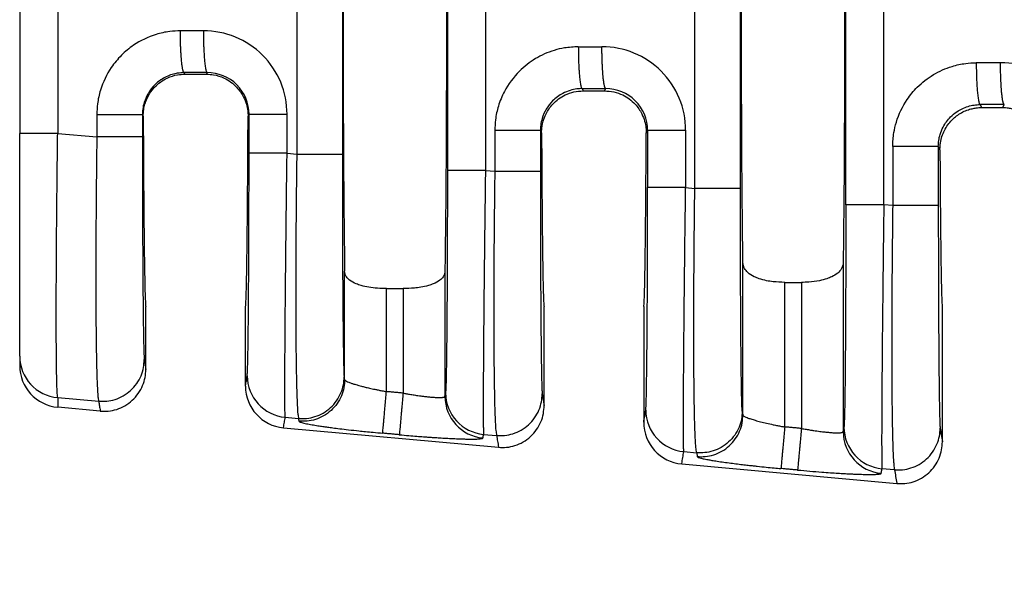
# Model space of a CAD drawing. Units: millimetres. Extents: x 364 to 643, y 89 to 304.
# Drawn here: x 547 to 562, y 159 to 167 of the extents above; entities that cross this region are included whole.
import ezdxf

# ---------------------------------------------------------------- set-up
doc = ezdxf.new("R2010")
doc.units = ezdxf.units.MM
doc.layers.add('DIM', color=1, linetype='Continuous')
doc.dimstyles.new('ME10_DIM_3', dxfattribs={"dimtxt": 3.5, "dimasz": 3.5, "dimexe": 2, "dimexo": 0, "dimtad": 0, "dimtih": 1, "dimtoh": 1, "dimdsep": 46, "dimtxsty": 'Standard', "dimsah": 1, "dimcen": 0.09, "dimclrd": 7, "dimclre": 7, "dimclrt": 7, "dimadec": 0, "dimazin": 0, "dimtfac": 1, "dimtdec": 4, "dimtofl": 0, "dimtmove": 0, "dimatfit": 0, "dimfxl": 1, "dimtolj": 1, "dimtzin": 0, "dimarcsym": 0})

# ---------------------------------------------------------------- blocks, each defined once
blk = doc.blocks.new('*D32')
at = {"layer": 'Defpoints', "color": 0, "transparency": 16777216}
for p in [(547.3793917283053, 162.2773445497127), (620.0792298146758, 156.7454892093785), (620.0792298146758, 148.7210451031519)]:
    blk.add_point(p, dxfattribs=at)
at = {"layer": 'DIM', "lineweight": -2, "transparency": 16777216}
for p, q in [((547.3793917283053, 158.7773445497127), (547.3793917283053, 145.2210451031519)), ((620.0792298146758, 153.2454892093785), (620.0792298146758, 145.2210451031519)), ((550.8793917283053, 148.7210451031519), (575.4793107714664, 148.7210451031519)), ((616.5792298146758, 148.7210451031519), (591.9793107715149, 148.7210451031519))]:
    blk.add_line(p, q, dxfattribs=at)
at = {"layer": 'DIM', "transparency": 16777216}
for points in [[(550.8793917283053, 149.3043784364853), (550.8793917283053, 148.1377117698186), (547.3793917283053, 148.7210451031519)], [(616.5792298146758, 149.3043784364853), (616.5792298146758, 148.1377117698186), (620.0792298146758, 148.7210451031519)]]:
    blk.add_solid(points, dxfattribs=at)
at = {"layer": 'DIM', "transparency": 16777216, "insert": (583.7293107714906, 148.7210451031519), "char_height": 3.5, "attachment_point": 5, "rotation": 0.00013888888888888892}
blk.add_mtext('\\A1;72.7', dxfattribs=at)

msp = doc.modelspace()

# ---------------------------------------------------------------- linework, layer by layer
at = {"color": 7, "linetype": 'Continuous'}
for p, q in [((557.7235257220167, 164.8457908126115), (557.7235257220284, 171.3951876061467)), ((558.4222184806906, 164.8457909599009), (558.4222184806906, 171.395187458857)), ((551.6241458687529, 170.8698779034363), (551.6241458687648, 165.3711005153199)), ((552.3228386274261, 170.8698777561457), (552.3228386274261, 165.3711006626108)), ((547.3793917283053, 170.5544219826429), (547.3793917283053, 165.6865684765615)), ((549.9109302974973, 166.5965233492441), (549.8994187468788, 166.6195482040128)), ((549.9109302974973, 166.5965233492441), (550.2398293318545, 166.5965233492441)), ((550.2516203021444, 166.6201070859195), (550.2398293318545, 166.5965233492441)), ((555.9965815529055, 166.3749733287998), (556.0136973090113, 166.3407392093786)), ((556.0136973090113, 166.3407392093786), (556.3410623203404, 166.3407392093786)), ((556.3410623203404, 166.3407392093786), (556.3584651774031, 166.3755475744471)), ((562.093744358956, 166.1303984535391), (562.1166021370075, 166.0846794155554)), ((562.4421574923442, 166.0846794155554), (562.4653100526334, 166.130988062979)), ((549.2724932178087, 165.95139795771), (549.2598464173806, 165.9767090692099)), ((550.8932256339443, 165.9813342654032), (550.8782661334714, 165.9514129867505)), ((562.1166021370075, 166.0846794155554), (562.4421574923442, 166.0846794155554)), ((547.3793917283053, 162.2773445497127), (547.3793917283053, 165.6865684765615)), ((547.9614486994853, 165.6865506770407), (548.5611536587057, 165.6349010271713)), ((555.3570092234072, 165.7321341939969), (555.3756273925197, 165.6948733286918)), ((556.9791318989212, 165.6948943438265), (557.0000705092029, 165.7367747539308)), ((551.4759040810674, 165.3838678541802), (551.6241458687648, 165.3711005153199)), ((561.4541720295042, 165.4875593186431), (561.4789300694669, 165.4380102451269)), ((554.5148928278429, 165.1221346430158), (554.6583164647324, 165.109782267878)), ((557.582748956326, 164.8579152257014), (557.7235257220167, 164.8457908126115)), ((560.755479270759, 164.5846635085847), (560.6195171352747, 164.5963732611643)), ((558.4600872166897, 161.3756749021848), (558.4600865830766, 163.7163320388924)), ((559.996673046275, 163.7163320388928), (559.996672412662, 161.1194970379344)), ((552.3580872166897, 161.917022549671), (552.3580866103462, 163.5790460556396)), ((553.8946730190055, 163.5790460556399), (553.894672412662, 161.6608446854206)), ((559.1007728204162, 163.4065680460184), (559.3559868089354, 163.4065680460184)), ((559.1007728204162, 161.19234176049), (559.1007728204162, 163.4065680460184)), ((559.3559868089354, 163.4065680460184), (559.3559868089354, 161.1691404984493)), ((552.9987728204162, 163.3115334381768), (553.2539868089355, 163.3115334381768)), ((552.9987728204162, 161.7336894079761), (552.9987728204162, 163.3115334381768)), ((553.2539868089355, 163.3115334381768), (553.2539868089355, 161.7104881459354)), ((549.3126298146758, 162.0734923233993), (549.3126298146758, 163.0354892093786)), ((550.8381298146758, 161.8183222136309), (550.8381298146759, 163.0354892093786)), ((555.4146298146758, 161.5187650506721), (555.4146298146759, 163.0354892093786)), ((556.9401298146757, 163.0354892093786), (556.9401298146757, 161.2635949409036)), ((561.5166298146758, 160.9640377779448), (561.5166298146759, 163.0354892093786)), ((547.3793917283053, 162.2773445497127), (547.3793917283053, 162.1306329617419)), ((552.3580872166897, 161.917022549671), (552.3510379276429, 161.9601713241457)), ((547.9615280704433, 161.6408459052432), (548.5894324499118, 161.5867675774788)), ((548.614260387239, 161.4347955209637), (547.961528259538, 161.4941348053002)), ((558.4504177809073, 161.4348616214307), (558.4600872166897, 161.3756749021848)), ((551.4477395034085, 161.3405955952952), (551.6524246617672, 161.3229670654654)), ((551.6594739541399, 161.2798182650865), (551.6524246617672, 161.3229670654654)), ((551.4206439200063, 161.1796697452576), (554.7162603872391, 160.8800682482365)), ((554.48672825015, 161.0788623841338), (554.6865952559383, 161.0616488181856)), ((557.5545843786671, 160.8146429668165), (557.7518045150623, 160.7976573627533)), ((557.7518045150623, 160.7976573627533), (557.7614739541399, 160.7384706176003)), ((557.5226439200063, 160.6249424725304), (560.8182603872391, 160.3253409755092)), ((560.783758061965, 160.5365300588923), (560.5913525575818, 160.5531010022823))]:
    msp.add_line(p, q, dxfattribs=at)
for centre, radius, start, end in [((550.1960831226314, 165.9809009190083), 1.279821013574691, 0.0194263601791611, 90.11054954795958), ((556.3029279978895, 165.7363414075354), 1.279821013575288, 0.01942636020521621, 90.11054954792702), ((562.4097715139586, 165.4917806103101), 1.279822320612727, 0.01947611646598922, 90.11050276848681), ((550.2541446647432, 165.9810310303987), 0.6390810411415351, 0.0271860460432827, 90.22631824397067), ((556.3609895400022, 165.7364715189267), 0.6390810411412046, 0.02718604601559916, 90.2263182439902), ((548.0188659373727, 162.2777444788179), 0.639474334125735, 180.0358329491965, 264.8557188222554), ((548.0189529992579, 162.1311130223757), 0.639561451121472, 180.0430067365137, 264.8486073287277), ((551.5054719340706, 161.9784790897863), 0.6404907384922716, 180.060761399742, 264.8284649185326), ((551.4790594551357, 161.8179319026964), 0.6409297593050348, 179.965108234865, 264.7706987205683), ((554.5351630800703, 161.6615237792897), 0.6404910274200818, 180.0607490475591, 264.8284219686662), ((554.5444606808112, 161.7167458786111), 0.6404907384784154, 180.060761399698, 264.8284649184868), ((557.6123168093295, 161.4525264613077), 0.6404907384923318, 180.0607613580001, 264.8284649184998), ((557.5810594551357, 161.263204629969), 0.6409297593049798, 179.9651082348617, 264.7706987205748), ((560.6371630800702, 161.1201761318036), 0.6404910274200676, 180.0607490475591, 264.8284219686664), ((560.649084988243, 161.1909844967596), 0.640490738478415, 180.060761399698, 264.8284649184934)]:
    msp.add_arc(centre, radius, start, end, dxfattribs=at)
for points in [[(552.3580866103462, 172.6619323631176), (552.3451648497132, 171.5346378290435), (552.3366476471143, 169.9500889979562), (552.3336760232546, 168.1204892093787), (552.3366476471143, 166.2908894208011), (552.3451648497132, 164.7063405897137), (552.3580866103462, 163.5790460556396)], [(553.8946730190055, 172.6619323631172), (553.9075947796384, 171.534637829043), (553.9161119822372, 169.9500889979558), (553.919083606097, 168.1204892093785), (553.9161119822372, 166.2908894208012), (553.9075947796384, 164.706340589714), (553.8946730190055, 163.5790460556399)], [(558.4600865830766, 163.7163320388924), (558.4482787017499, 164.8515389808825), (558.4405714437526, 166.3810937367699), (558.4378948045395, 168.1204892093787), (558.4405714437526, 169.8598846819874), (558.4482787017499, 171.3894394378748), (558.4600865830766, 172.5246463798647)], [(559.996672412662, 172.5245205911632), (560.0084808484, 171.3894237142862), (560.016188185599, 169.8598846819866), (560.018864824812, 168.1204892093782), (560.016188185599, 166.3810937367698), (560.0084809276017, 164.8515389808827), (559.996673046275, 163.7163320388928)], [(560.0368386882345, 164.596375804194), (560.0368386881805, 166.3584325067859), (560.0368386881264, 168.1204892093778), (560.0368386881805, 169.8825459119698), (560.0368386882345, 171.6446026145618)], [(560.6195171352747, 164.5963732611643), (560.6195171346403, 166.3584312352711), (560.619517134006, 168.1204892093778), (560.6195171346299, 169.8825471834844), (560.6195171352537, 171.6446051575911)], [(553.9322143808027, 171.1188412327103), (553.9322143807487, 169.6196652210441), (553.9322143806946, 168.1204892093778), (553.9322143807487, 166.6213131977117), (553.9322143808027, 165.1221371860456)], [(554.5148928278219, 171.1188437757395), (554.514892827198, 169.6196664925587), (554.5148928265742, 168.1204892093778), (554.5148928272085, 166.6213119261968), (554.5148928278429, 165.1221346430158)], [(547.9614486604271, 170.5544277383526), (547.9614487556327, 169.3374599789119), (547.9614488508381, 168.1204922194711), (547.9614487751618, 166.9035214482559), (547.9614486994853, 165.6865506770407)], [(549.8414123665757, 167.2601606267461), (549.6778466998953, 167.2494015549079), (549.470660048956, 167.204670648105), (549.1234116412151, 167.0385631387511), (548.9375692617625, 166.8848666835422), (548.7829476657297, 166.697974071633), (548.6167085289867, 166.3501993585629), (548.5717649553116, 166.1413680931323), (548.5611536786618, 165.9767073919833)], [(550.1936137689036, 167.2607195503306), (550.0622377842636, 167.2605110389335), (549.9308617995687, 167.2603025625254), (549.8861370344755, 167.2602315945586), (549.8414123665757, 167.2601606267461)], [(549.8994187468788, 166.6195482040128), (549.8986594396479, 166.6197756145048), (549.8979001324169, 166.6200030249968), (549.8939308970797, 166.6235340938138), (549.8904882494904, 166.6288977541174), (549.8864202342507, 166.6383358007637), (549.8823364415729, 166.6512325713333), (549.8782695942674, 166.6676908700086), (549.8740771719777, 166.6888192417106), (549.8699855128618, 166.7139038986954), (549.8660384810258, 166.7427618058509), (549.862279940576, 166.7752099280649), (549.8587537556183, 166.8110652302253), (549.8547530358479, 166.8600266361197), (549.8512325528812, 166.9128828667451), (549.8482270912226, 166.9687123887724), (549.8457714353764, 167.0265936688727), (549.8433812981474, 167.1052789413071), (549.8419516826776, 167.1837503880294), (549.8414123665757, 167.2601606267461)], [(550.1936137689036, 167.2607195503306), (550.1947522408353, 167.1452157732865), (550.1979728822504, 167.0271525817441), (550.2013709982791, 166.9503879753727), (550.205725932749, 166.8778170324828), (550.2109552340249, 166.8116241286622), (550.215400991551, 166.7673302195375), (550.2201926703664, 166.7284315274524), (550.2252445986111, 166.6952855429128), (550.2304711044253, 166.668249756425), (550.2365797854383, 166.64490430695), (550.2426897817388, 166.6294566397705), (550.2460364810493, 166.6241531833907), (550.2493340235469, 166.6210435660397), (550.2504771628456, 166.6205753259796), (550.2516203021444, 166.6201070859195)], [(555.9385751726022, 167.0155857515331), (555.7266741750663, 166.997578021081), (555.5678228549823, 166.9600957728919), (555.2826770788414, 166.8336203891967), (555.0347320677892, 166.6402918083292), (554.8060278663075, 166.3299440019665), (554.7138713350136, 166.1056244833505), (554.6689277613382, 165.8967932179194), (554.6583164846884, 165.7321325167703)], [(555.9385751726022, 167.0155857515331), (555.9832998405021, 167.0156567193457), (556.0280246055954, 167.0157276873124), (556.1642416249064, 167.0159438455908), (556.3004586441623, 167.0161600388582)], [(555.9385751726022, 167.0155857515331), (555.9397136201185, 166.9000819790746), (555.942934241403, 166.7820187936597), (555.94633234602, 166.7052541919594), (555.9506872701531, 166.6326832539774), (555.9559165616449, 166.5664903550123), (555.9603623118297, 166.5221964494213), (555.9651539830694, 166.4832977604611), (555.9702059032591, 166.4501517787223), (555.9754324002942, 166.4231159947957), (555.9815410709356, 166.399770545095), (555.9876510555171, 166.3843228789044), (555.9909977456088, 166.3790194261255), (555.9942952784695, 166.3759098099725), (555.9954384156875, 166.3754415693862), (555.9965815529055, 166.3749733287998)], [(556.3584651774031, 166.3755475744471), (556.3577058687611, 166.3757749847115), (556.356946560119, 166.3760023949759), (556.3529773139717, 166.3795334644696), (556.3495346569973, 166.3848971282981), (556.3454666337757, 166.3943351757322), (556.3413828337661, 166.407231946544), (556.3373159796839, 166.4236902449526), (556.3331235503234, 166.4448186186123), (556.3290318846133, 166.4699032777867), (556.3250848465434, 166.498761187355), (556.3213263001036, 166.5312093121963), (556.3178001092836, 166.5670646171899), (556.3137993822057, 166.61602602672), (556.3102788916949, 166.6688822610454), (556.3072734220348, 166.7247117867136), (556.304817757509, 166.7825930702718), (556.3024276073049, 166.861278346938), (556.3009979770477, 166.9397497973016), (556.3004586441623, 167.0161600388582)], [(560.7554798441547, 165.4875621416676), (560.7732471069968, 165.7003423060394), (560.8110219477531, 165.8610111123826), (560.9775916541703, 166.2092927561161), (561.1321202440448, 166.3959422090689), (561.3790957701445, 166.5885993642936), (561.6654212667042, 166.7156543813422), (561.8736371632747, 166.7604424004707), (562.0357359499891, 166.771011586055)], [(562.4073032026253, 166.7716005506836), (562.2662453325823, 166.7713766550122), (562.1251874624563, 166.77115281218), (562.0804617843328, 166.7710821992415), (562.0357359499891, 166.771011586055)], [(562.0357359499891, 166.771011586055), (562.0368747212021, 166.6555077353879), (562.0400956091383, 166.5374444458064), (562.0434938648, 166.4606797646591), (562.0478489257146, 166.3881087433296), (562.0530783467359, 166.3219157614527), (562.0575241941831, 166.2776217961778), (562.062315966001, 166.2387230528632), (562.067367993116, 166.2055770226138), (562.072594606454, 166.1785411965345), (562.0787034144855, 166.1551957427633), (562.0848135546767, 166.139748057948), (562.0881603670448, 166.1344445553873), (562.0914580278186, 166.1313349217901), (562.0926011933873, 166.1308666876646), (562.093744358956, 166.1303984535391)], [(562.4653100526334, 166.130988062979), (562.4645507412821, 166.1312154726814), (562.4637914299307, 166.1314428823838), (562.4598221615922, 166.134973952455), (562.4563794852069, 166.1403376227394), (562.452311445467, 166.1497756704881), (562.448227630256, 166.1626724401615), (562.4441607621276, 166.179130735935), (562.4399683181807, 166.2002591106716), (562.4358766388241, 166.2253437710816), (562.4319295878204, 166.2542016820225), (562.4281710289325, 166.2866498083513), (562.4246448259232, 166.3225051149253), (562.4206440836275, 166.3714665265246), (562.4171235773986, 166.4243227629304), (562.4141180910682, 166.4801522906343), (562.4116624084683, 166.5380335761276), (562.4092722312769, 166.6167188551537), (562.4078425703109, 166.6951903075338), (562.4073032026253, 166.7716005506836)], [(549.8994187468788, 166.6195482040128), (549.7946469225295, 166.6105770212852), (549.7155429576653, 166.5919442488568), (549.5414777998411, 166.5087332332591), (549.447855061416, 166.4312009042137), (549.3508237483346, 166.3065233284969), (549.2871604959771, 166.1621802331933), (549.2650239420796, 166.0582082289026), (549.2598464173806, 165.9767090692099)], [(549.2724932178087, 165.95139795771), (549.2805505345696, 166.0561301636949), (549.2982970808905, 166.1353045796573), (549.3744786990367, 166.3029107211714), (549.4472164841242, 166.3961007787528), (549.537107847747, 166.47519965411), (549.6400956796082, 166.5360397635278), (549.7996794983749, 166.5867326783208), (549.9109302974973, 166.5965233492441)], [(550.2516203021444, 166.6201070859195), (550.1202446297717, 166.6198986158422), (549.9888689574157, 166.6196901457617), (549.9441439007447, 166.6196191749644), (549.8994187468788, 166.6195482040128)], [(550.2398293318545, 166.5965233492441), (550.3510883409035, 166.586731222001), (550.5106889395024, 166.5360280129299), (550.6136631303732, 166.4751914206501), (550.7035434352958, 166.3961004706501), (550.8090247006678, 166.2455710501289), (550.8524708034313, 166.1352762201678), (550.8735219626493, 166.0325224283168), (550.8782661334714, 165.9514129867505)], [(555.9965815529055, 166.3749733287998), (555.9157144581584, 166.3695873778753), (555.8127057636916, 166.3473693736437), (555.7006725983194, 166.3013858882445), (555.5450178674428, 166.1866260290008), (555.4479865543585, 166.0619484532794), (555.3843233020037, 165.9176053579808), (555.3621867481063, 165.8136333536909), (555.3570092234072, 165.7321341939969)], [(555.3756273925197, 165.6948733286918), (555.383382580337, 165.7982266504899), (555.4006486750856, 165.8766812166569), (555.4433682271335, 165.9867571209713), (555.5469968580195, 166.1367868932005), (555.6353257462899, 166.2159033192511), (555.7366604833835, 166.2772154631182), (555.8715748353279, 166.324658400935), (556.0136973090113, 166.3407392093786)], [(555.9965815529055, 166.3749733287998), (556.0413067067714, 166.3750442997514), (556.0860317634423, 166.3751152705487), (556.2222484704145, 166.3753314224995), (556.3584651774031, 166.3755475744471)], [(556.3410623203404, 166.3407392093786), (556.4831966651016, 166.3246556789213), (556.6181210945849, 166.2772048361978), (556.7194436629461, 166.2158960785119), (556.8077627326048, 166.1367869349952), (556.9114001313858, 165.9867395927717), (556.9541181974741, 165.8766558993516), (556.9745445372768, 165.7752161808752), (556.9791318989212, 165.6948943438265)], [(561.4541720295042, 165.4875593186431), (561.4610113689865, 165.581154038234), (561.4814984956972, 165.6730710067324), (561.5274647589985, 165.7857753835012), (561.6422913101087, 165.9421619010571), (561.7357847688967, 166.0195714935193), (561.9100223667394, 166.1028411514619), (562.0010673284966, 166.1233566989636), (562.093744358956, 166.1303984535391)], [(562.4653100526334, 166.130988062979), (562.3242523364682, 166.1307642291977), (562.1831946203032, 166.1305403954164), (562.1384694115217, 166.1304694243538), (562.093744358956, 166.1303984535391)], [(548.5611536786618, 165.9767073919833), (548.5611536672316, 165.9295858339724), (548.5611536558013, 165.882464066312), (548.5611536561644, 165.7586825467416), (548.5611536587057, 165.6349010271713)], [(548.5611536786618, 165.9767073919833), (548.6833608041918, 165.9767076715199), (548.8110186457561, 165.9767078964129), (548.936046982985, 165.976708075846), (549.0491476488246, 165.9767082305966), (549.1418045049043, 165.9767083857741), (549.2084174031128, 165.9767085647803), (549.2388802165312, 165.9767087575955), (549.2598464173806, 165.9767090692099)], [(549.2598464173806, 165.9767090692099), (549.2598464173776, 165.9295864629324), (549.2598464173747, 165.882464066312), (549.2598464173738, 165.7586826203871), (549.2598464173672, 165.6349011744622)], [(549.2724932178087, 165.95139795771), (549.2741574483446, 165.5861466004747), (549.2760660006384, 165.2389167356068), (549.2782072827149, 164.9112131507318), (549.2805697025989, 164.6045406334752), (549.2831416683152, 164.3204039714624), (549.2859115878888, 164.060307952319), (549.2888678693444, 163.8257573636703), (549.2919801415251, 163.619401089085), (549.2952145468562, 163.4432601352696), (549.298554263735, 163.2978974745566), (549.3019824705589, 163.1838760792785), (549.3054823457254, 163.1017589217677), (549.3090370676318, 163.0521089743569), (549.3126298146758, 163.0354892093786)], [(550.8381298146759, 163.0354892093786), (550.8417225617197, 163.0521089743569), (550.8452772836263, 163.1017589217676), (550.8487771587927, 163.1838760792783), (550.8522053656167, 163.2978974745565), (550.8555450824954, 163.4432601352696), (550.8587794878265, 163.619401089085), (550.8618917600073, 163.8257573636704), (550.8648480406521, 164.0603079961356), (550.8676179545507, 164.3204043219943), (550.8701899048637, 164.6045418165196), (550.8725522947516, 164.9112159549848), (550.8746935273751, 165.2389222126628), (550.8766020058949, 165.586156064827), (550.8782661334714, 165.9514129867505)], [(550.8932256339443, 165.9813342654032), (550.9104808176952, 165.9813343669283), (550.9351128171671, 165.9813344319726), (550.9884847152309, 165.9813344970279), (551.0626862088501, 165.9813345563846), (551.154242852038, 165.9813346156152), (551.257744316662, 165.9813346807965), (551.366956254845, 165.98133475708), (551.4759040626435, 165.9813348473659)], [(550.8932256340481, 165.3838703972098), (550.8932256339941, 165.5332361191337), (550.89322563394, 165.6826018410576), (550.8932256339422, 165.8319680532304), (550.8932256339443, 165.9813342654032)], [(551.4759040810674, 165.3838678541802), (551.4759040804435, 165.5332348476189), (551.4759040798195, 165.6826018410576), (551.4759040712315, 165.8319683442118), (551.4759040626435, 165.9813348473659)], [(561.4789300694669, 165.4380102451269), (561.4823117791123, 165.5080409061976), (561.4912878063395, 165.5680164845701), (561.5028924135961, 165.6167443758087), (561.5371661700344, 165.7107014271485), (561.585290732826, 165.7978207252687), (561.6463921740863, 165.8765397472882), (561.689176477154, 165.9193252585283), (561.7507241950414, 165.9686846458985), (561.8319500638952, 166.0173113084778), (561.914576168203, 166.0516967458828), (561.9892255640757, 166.0717815294701), (562.0521889848808, 166.0814174250119), (562.0997571639859, 166.0844561982805), (562.1081786988555, 166.0846236088141), (562.1166021370075, 166.0846794155554)], [(562.4421574923442, 166.0846794155554), (562.4505923230923, 166.0846234577456), (562.4590252434278, 166.084455594059), (562.5065934684492, 166.0814150974033), (562.5695563164437, 166.0717769738124), (562.6442045018766, 166.0516896847924), (562.7268287392133, 166.0173016918493), (562.8080446731327, 165.9686781336505), (562.8695860370544, 165.9193226337408), (562.912367422235, 165.8765397836067), (562.973473112259, 165.7978143214671), (563.0215998201406, 165.71068745754), (563.0558734407491, 165.6167220908975), (563.0740576988038, 165.5282699862726), (563.0798295598847, 165.4380102451259)], [(547.9614486994853, 165.6865506770407), (547.8520694236677, 165.6865534470506), (547.7424074421615, 165.6865557823335), (547.6893385028159, 165.686556811296), (547.6385369116891, 165.6865577722142), (547.590769010906, 165.6865586868102), (547.5468011425909, 165.686559576806), (547.5072545894928, 165.6865604693222), (547.47269616887, 165.686561385375), (547.4434216450082, 165.6865623457608), (547.419726782193, 165.6865633712758), (547.4016274963587, 165.6865644873893), (547.3890383380904, 165.6865657030021), (547.3833240437923, 165.6865668203121), (547.3793917283053, 165.6865684765615)], [(547.9615280704433, 161.6408459052432), (547.956187397836, 161.6854915624996), (547.9520823070771, 161.759871231722), (547.9490684099717, 161.8470670194052), (547.9474797466268, 161.9085405144013), (547.9455228711308, 162.0062479377683), (547.9434904754085, 162.1471818333689), (547.9416752513846, 162.3383347450659), (547.9403698909837, 162.5866992167219), (547.9398670861306, 162.8992677921999), (547.939994827362, 163.0744952305972), (547.9406172839716, 163.3322481511408), (547.9420887192845, 163.6721775566301), (547.9447633966261, 164.0939344498646), (547.9489955793217, 164.5971698336436), (547.9531799864324, 165.0071049493009), (547.9574391293226, 165.3736110620143), (547.9614486994853, 165.6865506770407)], [(555.3570092234072, 165.7321341939969), (555.3360430225579, 165.7321338823825), (555.3055802091394, 165.7321336895673), (555.2389673109309, 165.7321335105611), (555.1463104548511, 165.7321333553836), (555.0332097890116, 165.732133200633), (554.9081814517829, 165.7321330211999), (554.7805236102184, 165.7321327963069), (554.6583164846884, 165.7321325167703)], [(554.6583164846884, 165.7321325167703), (554.6583164732582, 165.5765451826082), (554.658316461828, 165.4209578484461), (554.6583164632801, 165.265370058162), (554.6583164647324, 165.109782267878)], [(555.3570092234072, 165.7321341939969), (555.3570092234042, 165.5765460212215), (555.3570092234013, 165.4209578484461), (555.3570092233975, 165.2653701318075), (555.3570092233939, 165.1097824151689)], [(555.3756273925197, 165.6948733286918), (555.3773703348653, 165.3584111617038), (555.3793262897342, 165.039445562674), (555.3814848520366, 164.73921699502), (555.3838356166829, 164.4589659221595), (555.3863681785833, 164.1999328075101), (555.3890721326484, 163.9633581144895), (555.3919370737882, 163.7504823065153), (555.3949363536524, 163.5634770606645), (555.3980406090892, 163.40399351498), (555.4012353628078, 163.2724913243284), (555.4045061375169, 163.169430143576), (555.4078384559253, 163.0952696275892), (555.411217840742, 163.0504694312346), (555.4146298146759, 163.0354892093786)], [(556.9401298146757, 163.0354892093786), (556.9435417886095, 163.0504694312346), (556.9469211734263, 163.0952696275891), (556.9502534918347, 163.1694301435758), (556.9535242665438, 163.2724913243281), (556.9567190202624, 163.4039935149796), (556.9598232756993, 163.5634770606639), (556.9628225555634, 163.7504823065145), (556.965687495718, 163.9633581757571), (556.968391442887, 164.1999332976579), (556.9709239860694, 164.4589675764109), (556.9732747142646, 164.7392209162101), (556.9754332164721, 165.0394532212497), (556.9773890816912, 165.3584243957238), (556.9791318989212, 165.6948943438265)], [(557.0000705092029, 165.7367747539308), (557.0173256929539, 165.736774855456), (557.0419576924259, 165.7367749205003), (557.0953295904895, 165.7367749855556), (557.1695310841087, 165.7367750449122), (557.2610877272967, 165.7367751041428), (557.3645891919207, 165.7367751693241), (557.4738011301037, 165.7367752456077), (557.5827489379021, 165.7367753358936)], [(557.0000705092029, 165.7367747539308), (557.0000705092008, 165.5170602625064), (557.0000705091986, 165.2973457710821), (557.0000705092527, 165.0776317699066), (557.0000705093069, 164.8579177687311)], [(557.5827489379021, 165.7367753358936), (557.5827489464903, 165.5170605534878), (557.5827489550783, 165.2973457710821), (557.5827489557021, 165.0776304983917), (557.582748956326, 164.8579152257014)], [(548.5611536587057, 165.6349010271713), (548.5582860649133, 165.4104977815985), (548.5553237945421, 165.1528819623144), (548.5524522798198, 164.8665321967923), (548.5498569529735, 164.5559271125056), (548.5487388885754, 164.3959873158915), (548.5475613001776, 164.1954001893737), (548.5465220029372, 163.9616994732798), (548.5458188120117, 163.7024189079374), (548.5456495425581, 163.4250922336743), (548.5462120097338, 163.1372531908182), (548.5477040286961, 162.8464355196966), (548.5501742518908, 162.5738692555622), (548.5532583720002, 162.3492747726293), (548.5567071186874, 162.1682282470809), (548.5602712216157, 162.0263058551002), (548.5637014104484, 161.9190837728702), (548.5667484148488, 161.8421381765739), (548.5691629644801, 161.7910452423944), (548.574634337018, 161.7006026789684), (548.5799696602171, 161.640495353219), (548.5849690069056, 161.6045935558284), (548.5894324499118, 161.5867675774788)], [(549.2598464173672, 165.6349011744622), (549.2388802155684, 165.6349011470968), (549.2084174008891, 165.6349011301641), (549.1418045000627, 165.6349011144441), (549.0491476406849, 165.6349011008167), (548.9360469712753, 165.6349010872268), (548.8110186306511, 165.6349010714694), (548.6833607862538, 165.6349010517197), (548.5611536587057, 165.6349010271713)], [(549.2598464173672, 165.6349011744622), (549.2601171116776, 165.1741299354173), (549.2609251663055, 164.7217540230281), (549.2619817636385, 164.3621816262745), (549.2632319035915, 164.0504129091049), (549.2645673162016, 163.7865761558454), (549.2658797315057, 163.5707996508218), (549.2670608795412, 163.4032116783604), (549.268002490345, 163.2839405227872), (549.2706609473132, 162.9994112077113), (549.2735936466063, 162.7549348442108), (549.2767669652908, 162.5530600772007), (549.2801472804333, 162.3963355515957), (549.2840453383518, 162.2795818898438), (549.2880457175838, 162.2239718359972)], [(550.8649815557362, 161.9777998581426), (550.868996202888, 162.0328912955942), (550.8729081468057, 162.149398213566), (550.8741809555286, 162.2015641962145), (550.8758901535796, 162.2839583837456), (550.8779335969726, 162.4024534344008), (550.8802091417223, 162.5629220064217), (550.8826146438425, 162.7712367580499), (550.8850479593477, 163.033270347527), (550.8871587632277, 163.3173572219303), (550.8888282457174, 163.596750157755), (550.8901085749039, 163.8614424885007), (550.8910519188744, 164.1014275476668), (550.8917104457161, 164.306698668753), (550.8921363235162, 164.4672491852587), (550.8928128105892, 164.8161053644006), (550.8931402574393, 165.1248391879165), (550.8932256340481, 165.3838703972098)], [(551.4759040810674, 165.3838678541802), (551.3669562720775, 165.3838682487066), (551.2577443316516, 165.3838685820465), (551.1542428640055, 165.3838688668722), (551.062686217421, 165.383869125695), (550.988484720504, 165.3838693850683), (550.9351128197029, 165.3838696693435), (550.910480818818, 165.3838699535709), (550.8932256340481, 165.3838703972098)], [(551.4477395034085, 161.3405955952952), (551.4455181350918, 161.3840553587428), (551.4440705089642, 161.4570530975496), (551.4432214804458, 161.5439481646134), (551.4425957397616, 161.7295132993751), (551.4428768694282, 161.9686636391612), (551.4440551173104, 162.2583617595616), (551.4461207312731, 162.595570236166), (551.4492654213318, 163.0011881156257), (551.4528271980231, 163.3952265305749), (551.456446889791, 163.7570572382408), (551.4597653250794, 164.0660519958508), (551.4624233323319, 164.3015825606322), (551.4659177277247, 164.5983319858205), (551.4704039010918, 164.9614091700906), (551.4759040810674, 165.3838678541802)], [(551.6241458687648, 165.3711005153199), (551.6176708804464, 164.828476238632), (551.6128491630325, 164.2921266006492), (551.6094209365983, 163.6714757870329), (551.6086975590132, 163.0978336064779), (551.610696238755, 162.5826350078446), (551.613644582073, 162.269424426963), (551.6173719598643, 162.0205052177633), (551.6214825400676, 161.8288525118836), (551.625580490622, 161.6874414409619), (551.6292699794662, 161.5892471366361), (551.6321551745391, 161.5272447305442), (551.6416510820185, 161.3892211342236), (551.6524246617672, 161.3229670654654)], [(551.6241458687648, 165.3711005153199), (551.7463529963128, 165.3711005398683), (551.8740108407102, 165.3711005596179), (551.9990391813343, 165.3711005753754), (552.1121398507439, 165.3711005889653), (552.2047967101216, 165.3711006025927), (552.271409610948, 165.3711006183127), (552.3018724256274, 165.3711006352454), (552.3228386274261, 165.3711006626108)], [(552.3228386274261, 165.3711006626108), (552.3231093217353, 164.910329424622), (552.3239173763643, 164.457953511172), (552.3249739736975, 164.0983811144002), (552.3262241136506, 163.7866123972201), (552.3275595262608, 163.5227756439576), (552.3288719415649, 163.3069991389386), (552.3300530896004, 163.1394111664891), (552.3309947004041, 163.0201400109353), (552.3320614947995, 162.8974023715187), (552.333502898041, 162.7498728555815), (552.3353251546798, 162.5885864137796), (552.3375345092671, 162.4245779967689), (552.3401372063543, 162.2688825552056), (552.3431394904924, 162.1325350397455), (552.3454345520963, 162.0560115969286), (552.3475432182875, 162.0052620799666), (552.3494246298686, 161.9750581139942), (552.3510379276429, 161.9601713241457)], [(560.7554798441547, 165.4875621416676), (560.7554795560046, 165.4404380708854), (560.7554792678545, 165.393314352992), (560.7554792682176, 164.9889889307883), (560.755479270759, 164.5846635085847)], [(561.4541720295042, 165.4875593186431), (561.433205853996, 165.4875598431367), (561.4027430753775, 165.4875601676735), (561.33613024866, 165.4875604689676), (561.2434734830437, 165.4875607301547), (561.1303729157169, 165.4875609906233), (561.0053446729787, 165.4875612926363), (560.8776869113268, 165.4875616711653), (560.7554798441547, 165.4875621416676)], [(561.4541720295042, 165.4875593186431), (561.454172029466, 165.4404370122514), (561.4541720294278, 165.393314352992), (561.4541720294269, 164.9889890044338), (561.4541720294204, 164.5846636558756)], [(561.4789300694669, 165.4380102451269), (561.4807311803821, 165.1311066430103), (561.4827153625898, 164.8409448045609), (561.4848734271565, 164.5685282506105), (561.4871961851487, 164.3148605019907), (561.4896744476333, 164.0809450795334), (561.492299025677, 163.8677855040704), (561.4950607303462, 163.6763852964334), (561.4979365212815, 163.5084920392985), (561.5009012927685, 163.3654300267301), (561.5039427578413, 163.2475678466422), (561.5070486295342, 163.155274086949), (561.5102066208815, 163.0889173355646), (561.5134044449172, 163.0488661804031), (561.5166298146759, 163.0354892093786)], [(553.9322143808027, 165.1221371860456), (553.9319405396196, 164.6591203690962), (553.9311250701471, 164.2055159231155), (553.9298270606943, 163.780899158287), (553.9282826624566, 163.4250204877104), (553.9266784325048, 163.1380523165251), (553.9252009279096, 162.9201670498704), (553.9240367057415, 162.7715370928855), (553.9216033902043, 162.5095035091358), (553.919197888063, 162.3011887630735), (553.9169223433038, 162.1407201963056), (553.9148788999127, 162.0222251504386), (553.9131697018757, 161.9398309670794), (553.9118968931791, 161.8876649878347), (553.909699024129, 161.814253123126), (553.9070441292293, 161.7525682836725), (553.9039703024908, 161.7160666469679)], [(554.5148928278429, 165.1221346430158), (554.4059450188506, 165.1221350375423), (554.2967330784215, 165.1221353708822), (554.1932316107719, 165.1221356557079), (554.1016749641838, 165.1221359145307), (554.0274734672633, 165.122136173904), (553.9741015664598, 165.1221364581792), (553.9494695655735, 165.1221367424066), (553.9322143808027, 165.1221371860456)], [(554.5148928278429, 165.1221346430158), (554.5078534547545, 164.5771509260261), (554.5014120783908, 164.03984928899), (554.4995965996625, 163.8800116304317), (554.4973918104747, 163.679685207103), (554.4949286042566, 163.4463876005606), (554.4923378744377, 163.1876363923613), (554.4897505144472, 162.9109491640621), (554.4872974177143, 162.6238434972198), (554.4851094776684, 162.3338369733911), (554.4833967508141, 162.0622665819361), (554.4823143302406, 161.8384987718547), (554.481743741826, 161.6581197286957), (554.4815665114485, 161.516715638008), (554.481664164986, 161.4098726853404), (554.4819182283165, 161.3331770562418), (554.4822102273183, 161.282214936261), (554.483104164082, 161.1920532926678), (554.484234061242, 161.13218014683), (554.4854815471481, 161.0964862576758), (554.48672825015, 161.0788623841338)], [(554.6583164647324, 165.109782267878), (554.6531602306635, 164.6891483804895), (554.6494845074911, 164.3272211701899), (554.6470197590002, 164.0308083532068), (554.6440329893451, 163.5243974132777), (554.6428705222904, 163.0999370665299), (554.6429861476355, 162.7577330304663), (554.6438336551798, 162.4980910225897), (554.6448668347227, 162.321316760403), (554.6485109974673, 161.9534038237126), (554.6531629702199, 161.676047300169), (554.6581387551786, 161.4771082172407), (554.6627543545416, 161.3444476023958), (554.6663257705068, 161.2659264831026), (554.6747182541844, 161.1395346977655), (554.6865952559383, 161.0616488181856)], [(554.6583164647324, 165.109782267878), (554.7805235922805, 165.1097822924264), (554.9081814366779, 165.109782312176), (555.033209777302, 165.1097823279335), (555.1463104467116, 165.1097823415234), (555.2389673060893, 165.1097823551509), (555.3055802069157, 165.1097823708708), (555.3360430215951, 165.1097823878035), (555.3570092233939, 165.1097824151689)], [(555.3570092233939, 165.1097824151689), (555.3572799177001, 164.6490111796455), (555.3580879723321, 164.1966352637346), (555.3591445696652, 163.8370628669709), (555.3603947096182, 163.5252941497949), (555.3617301222283, 163.2614573965329), (555.3630425375325, 163.0456808915112), (555.3642236855679, 162.878092919056), (555.3651652963716, 162.7588217634936), (555.3664902028828, 162.6082084525123), (555.3683563445627, 162.4250729051876), (555.3707745119959, 162.2284835162345), (555.3737554957668, 162.0375086803678), (555.37731008646, 161.8712167923022), (555.3812081443634, 161.75446313088), (555.3852085236106, 161.6988530767038)], [(556.9718264309946, 161.4518472301305), (556.9758410781357, 161.5069386669377), (556.9797530220644, 161.6234455850867), (556.9833037842062, 161.7888693520743), (556.9862823981966, 161.9789194504522), (556.9886996123703, 162.1746448787325), (556.990566175062, 162.3570946354272), (556.9918928346063, 162.5073177190486), (556.9949310420022, 162.9392200153756), (556.9973092541587, 163.4203857908319), (556.9989811987748, 163.9412965567825), (556.9996576858482, 164.2901527361275), (556.9999851326982, 164.5988865596631), (557.0000705093069, 164.8579177687311)], [(557.582748956326, 164.8579152257014), (557.4738011473361, 164.8579156202278), (557.3645892069102, 164.8579159535678), (557.2610877392641, 164.8579162383935), (557.1695310926796, 164.8579164972163), (557.0953295957626, 164.8579167565896), (557.0419576949615, 164.8579170408647), (557.0173256940766, 164.8579173250921), (557.0000705093069, 164.8579177687311)], [(557.5545843786671, 160.8146429668165), (557.551796269221, 160.8802366911934), (557.5500663557044, 161.017995536133), (557.549726178891, 161.0798340151786), (557.5494645128365, 161.177699942408), (557.549469490057, 161.3186022915475), (557.5499292430691, 161.5095500363231), (557.5510319043885, 161.7575521504611), (557.5529656065318, 162.0696176076876), (557.55398989988, 162.2109158299013), (557.5555609066645, 162.4096271392563), (557.5577764338566, 162.665602869956), (557.5607342884275, 162.978694356204), (557.5645322773485, 163.348752932204), (557.5692682075907, 163.7756299321594), (557.5741517018953, 164.1867869074362), (557.5787263400376, 164.551222291696), (557.582748956326, 164.8579152257014)], [(557.7518045150623, 160.7976573627533), (557.7399275139817, 160.8755432171899), (557.7315350285947, 161.001935012272), (557.7279636126061, 161.0804561281726), (557.723348013172, 161.2131167387642), (557.7183722281009, 161.4120558169303), (557.7137202552013, 161.6894123355544), (557.7100760922821, 162.0573252675199), (557.709042912656, 162.2340995293368), (557.7081954050062, 162.4937415368483), (557.708079779544, 162.8359455728618), (557.7092422464804, 163.2604059201848), (557.7122290160262, 163.7668168616245), (557.7157599862908, 164.1757883057026), (557.7196720700359, 164.5389849828933), (557.7235257220167, 164.8457908126115)], [(558.4222184806906, 164.8457909599009), (558.4012522788914, 164.8457909325357), (558.3707894642115, 164.8457909156033), (558.3041765633837, 164.8457908998835), (558.2115197040041, 164.8457908862562), (558.0984190345926, 164.8457908726664), (557.9733906939662, 164.8457908569091), (557.8457328495666, 164.8457908371597), (557.7235257220167, 164.8457908126115)], [(558.4504177809073, 161.4348616214307), (558.4488044836407, 161.4497484050903), (558.4469230722409, 161.4799523638381), (558.4448144059722, 161.5307018769965), (558.4425193440993, 161.6072253238882), (558.4395170599653, 161.7435728342127), (558.4369143628742, 161.8992682710378), (558.4347050082755, 162.0632766840229), (558.432882751619, 162.2245631228272), (558.431441348354, 162.3720926371102), (558.4303745539304, 162.4948302765311), (558.4285376870652, 162.7392586056617), (558.4270310805819, 162.9812150760937), (558.4258217423607, 163.2143775229701), (558.424876680282, 163.4324237814337), (558.4241629022258, 163.6290316866276), (558.4236474160728, 163.7978790736947), (558.4232972297027, 163.9326437777779), (558.4229035978477, 164.1154926410497), (558.4225577863874, 164.3302442414876), (558.4223120093318, 164.5744824056013), (558.4222184806906, 164.8457909599009)], [(560.0368386882345, 164.596375804194), (560.036793171366, 164.4071362823215), (560.0366265326418, 164.1885917792151), (560.0362936440501, 163.9447839728658), (560.0357493775789, 163.6797545412643), (560.0348555281548, 163.3694503004104), (560.0338087752589, 163.0941913838698), (560.0326771061615, 162.8540406215045), (560.0315285081336, 162.6490608431763), (560.0304309684459, 162.4793148787472), (560.0294524743689, 162.3448655580791), (560.0286610131734, 162.245775711034), (560.0265759936478, 162.0177496163811), (560.0245006878025, 161.8298067951781), (560.0224994195469, 161.6782490135697), (560.0206365127902, 161.5593780377011), (560.0189762914424, 161.4694956337171), (560.0175830794128, 161.4049035677628), (560.0165212006109, 161.3619036059831), (560.0142175395048, 161.285480212849), (560.0121011202385, 161.2349158207686), (560.0102130934864, 161.2049457360788), (560.0085946099225, 161.1903052651164)], [(560.6195171352747, 164.5963732611643), (560.5105693262824, 164.5963736556907), (560.4013573858533, 164.5963739890307), (560.2978559182037, 164.5963742738564), (560.2062992716154, 164.5963745326792), (560.1320977746951, 164.5963747920525), (560.0787258738916, 164.5963750763276), (560.0540938730053, 164.596375360555), (560.0368386882345, 164.596375804194)], [(560.6195171352747, 164.5963732611643), (560.6140169743458, 164.1739160823617), (560.6095308011635, 163.8108389912335), (560.6060363858224, 163.5140879071386), (560.5992850586566, 162.8945451903479), (560.5938142083539, 162.3220747995206), (560.5897337851002, 161.8080755915395), (560.5878000830817, 161.4960101419212), (560.5866974218699, 161.2480080348112), (560.5862376689478, 161.0570602963573), (560.5862326917984, 160.9161579527073), (560.5864943579048, 160.8182920300087), (560.5868345347501, 160.7564535544094), (560.5885644490979, 160.6186946824158), (560.5913525575818, 160.5531010022823)], [(560.755479270759, 164.5846635085847), (560.7490042824072, 164.0420392286929), (560.7441825650269, 163.5056895939175), (560.7413584878275, 163.0362411019594), (560.740053468164, 162.5916269264798), (560.7402747658626, 162.1766711865171), (560.7420296407494, 161.7961980011099), (560.7452900679991, 161.4578817784207), (560.7499919170809, 161.1671742358694), (560.756077361943, 160.9271310066129), (560.7634885765335, 160.7408077238082), (560.7689599490599, 160.6503651605365), (560.7742952722531, 160.5902578347884), (560.7792946189444, 160.5543560373213), (560.783758061965, 160.5365300588923)], [(561.4541720294204, 164.5846636558756), (561.4332058276218, 164.5846636285102), (561.4027430129423, 164.5846636115775), (561.3361301121159, 164.5846635958575), (561.2434732527381, 164.5846635822301), (561.1303725833286, 164.5846635686402), (561.0053442427045, 164.5846635528827), (560.8776863983071, 164.584663533133), (560.755479270759, 164.5846635085847)], [(561.4541720294204, 164.5846636558756), (561.4543331456861, 164.228815287454), (561.4547339841467, 163.9225238300301), (561.4552507783587, 163.671516504435), (561.4565453849128, 163.2457619644701), (561.4580875110903, 162.8888816691334), (561.4596900663947, 162.6010972937557), (561.4611659603296, 162.3826305136678), (561.4623281023984, 162.2337030042005), (561.4649865593633, 161.9491736894242), (561.4679192586549, 161.7046973259593), (561.4710925773403, 161.5028225588176), (561.4744728924867, 161.3460980330113), (561.4766633602885, 161.2725698509053), (561.4793088255292, 161.2106486679947), (561.4823713296371, 161.1737343174105)], [(559.1007728204162, 163.4065680460184), (558.9233784010647, 163.4167750034398), (558.8235664592416, 163.4325755191999), (558.7081026831075, 163.4632044466801), (558.6348323540899, 163.4929202703523), (558.534945291653, 163.5588886486323), (558.4863391929523, 163.6194485699007), (558.4685673602553, 163.6610626527132), (558.4600865830766, 163.7163320388924)], [(559.996673046275, 163.7163320388928), (559.9908365103238, 163.6707446319434), (559.9704287155158, 163.6194632953066), (559.9122164841411, 163.5503543399246), (559.8219281299362, 163.492920682802), (559.748664881026, 163.4632071442601), (559.6332182294532, 163.4325805729938), (559.4687197471756, 163.4106231998028), (559.3559868089354, 163.4065680460184)], [(552.9987728204162, 163.3115334381768), (552.8613632089005, 163.3166825883118), (552.7279687027232, 163.3325884047107), (552.6104608797373, 163.3585961840816), (552.5359967498316, 163.3840456900753), (552.4349748875347, 163.4406122920122), (552.3850655048858, 163.4935980790574), (552.3640819487276, 163.5387651642609), (552.3580866103462, 163.5790460556396)], [(553.8946730190055, 163.5790460556399), (553.8859344118912, 163.5301509883682), (553.8676860448604, 163.4935857979949), (553.8177761147442, 163.4406055010564), (553.7167627043262, 163.3840456186012), (553.6422918004447, 163.3585942006395), (553.524767352731, 163.3325844722651), (553.4267310497297, 163.3197505877882), (553.2539868089355, 163.3115334381768)], [(548.5894324499118, 161.5867675774788), (548.7121313594955, 161.5875274062003), (548.8403563164716, 161.6139821239918), (548.9658677663107, 161.6690808964377), (549.0793175333213, 161.7516571934005), (549.1719239747692, 161.8570243886036), (549.2382188624402, 161.9768720434094), (549.2761942671989, 162.1020083477064), (549.2880457175838, 162.2239718359972)], [(549.2880457175838, 162.2239718359972), (549.2999254187964, 162.1512560601739), (549.3118051200105, 162.0785402878205), (549.3122288456167, 162.0759466590823), (549.3126298146758, 162.0734923233993)], [(548.614260387239, 161.4347955209637), (548.7370037115235, 161.435506931296), (548.8652499746037, 161.4620036629692), (548.9907560696095, 161.5172410872154), (549.1041727959905, 161.6000424774735), (549.1967214590662, 161.7056949666796), (549.2629433194003, 161.8258506888403), (549.3008429174358, 161.9512799753545), (549.3126298146758, 162.0734923233993)], [(550.8381298146758, 161.8183222136309), (550.8384953982036, 161.8204934843849), (550.8388831315106, 161.8227963069295), (550.8519323436234, 161.900298082711), (550.8649815557362, 161.9777998581426)], [(551.6524246617672, 161.3229670654654), (551.7751235697965, 161.3237268942831), (551.9033485265305, 161.3501816121403), (552.0288599763753, 161.4052803845894), (552.1423097433802, 161.4878566815491), (552.2349161848243, 161.5932238767466), (552.3012110724992, 161.7130715315579), (552.3391864772578, 161.8382078358549), (552.3510379276429, 161.9601713241457)], [(552.3580872166897, 161.917022549671), (552.3462357670513, 161.7950590566213), (552.3082603627106, 161.6699227488431), (552.2419654751963, 161.5500750915654), (552.1493590337963, 161.4447078944434), (552.0359092667801, 161.3621315953376), (551.9103978173182, 161.307032820461), (551.7821728612706, 161.2805780989231), (551.6594739541399, 161.2798182650865)], [(552.3580872166897, 161.917022549671), (552.3603916270519, 161.911445470368), (552.368411392115, 161.903662811268), (552.3849243145473, 161.8934108323004), (552.4231205683702, 161.8761773849787), (552.4681442546693, 161.8598076833892), (552.5124014735628, 161.8456556118213), (552.5482983251692, 161.8350750545645), (552.5756949383722, 161.8274005191539), (552.6167039803738, 161.8164551293054), (552.6713287282339, 161.8026961393445), (552.739572459012, 161.786580803597), (552.821438449768, 161.7685663763884), (552.8698518210067, 161.7585087669704), (552.9293593765079, 161.7467069314316), (552.9987728204162, 161.7336894079761)], [(552.940840875789, 161.09648552141), (552.9415945868498, 161.1047712522313), (552.9432123306584, 161.122561843056), (552.9457518805541, 161.1504928180653), (552.9492317714007, 161.1887680328279), (552.9536215920185, 161.237052775174), (552.9588411856616, 161.2944651778439), (552.9647641261248, 161.3596144032417), (552.9712264068477, 161.430696208474), (552.9780427952926, 161.5056728873781), (552.988515565329, 161.620867098799), (552.9987728204162, 161.7336894079761)], [(553.2539868089355, 161.7104881459354), (553.1901840909267, 161.7162883872401), (553.1263813729179, 161.7220886285448), (553.0625770966669, 161.7278890182605), (552.9987728204162, 161.7336894079761)], [(547.9615280704433, 161.6408459052432), (547.9615281649906, 161.6044401805997), (547.961528259538, 161.5680344559562), (547.961528259538, 161.5310846306282), (547.961528259538, 161.4941348053002)], [(548.5894324499118, 161.5867675774788), (548.6013121525714, 161.5140517968577), (548.613191855231, 161.4413360162366), (548.6137070198407, 161.4381826884289), (548.614260387239, 161.4347955209637)], [(553.2539868089355, 161.7104881459354), (553.243731887484, 161.5976655976137), (553.2332610663103, 161.482471192428), (553.2264457972909, 161.4074944062519), (553.2199845393513, 161.336412506444), (553.2140625711589, 161.2712631942453), (553.2088439523923, 161.2138507067996), (553.2044551556978, 161.1655658764392), (553.2009763823025, 161.1272905653146), (553.1984381022495, 161.099359479234), (553.1968217893033, 161.081568761002), (553.1960696646215, 161.0732828862118)], [(553.2539868089355, 161.7104881459354), (553.3065038414335, 161.7011664822894), (553.3703047072493, 161.6904599774776), (553.442986031924, 161.6791252401351), (553.4796215966222, 161.6737818034071), (553.5271744338352, 161.6672538180938), (553.5825248018803, 161.6602940208353), (553.6425529590745, 161.6536551482718), (553.7041391637355, 161.6480899370434), (553.759967231812, 161.6445564526704), (553.801986515592, 161.6433451564358), (553.832085126889, 161.6437314222078), (553.8521511775158, 161.6449906238548), (553.8640727792858, 161.646398135245), (553.8830143021544, 161.6507342796792), (553.8921129854208, 161.655846554543), (553.894672412662, 161.6608446854206)], [(553.894672412662, 161.6608446854206), (553.8950488694958, 161.663080539519), (553.8954253346621, 161.6653164431062), (553.8996978185764, 161.6906915452165), (553.9039703024908, 161.7160666469679)], [(554.6865952559383, 161.0616488181856), (554.8092941655397, 161.0624086468615), (554.9375191224983, 161.0888633646985), (555.0630305723374, 161.1439621371443), (555.176480339348, 161.2265384341072), (555.2690867807959, 161.3319056293103), (555.3353816684669, 161.451753284116), (555.3733570732256, 161.576889588413), (555.3852085236106, 161.6988530767038)], [(555.3852085236106, 161.6988530767038), (555.3995068218097, 161.6113330441636), (555.4138051200105, 161.5238130150933), (555.4142288456167, 161.521219386355), (555.4146298146758, 161.5187650506721)], [(554.7162603872391, 160.8800682482365), (554.8390037115234, 160.8807796585688), (554.9672499746036, 160.9072763902419), (555.0927560696094, 160.9625138144881), (555.2061727959905, 161.0453152047462), (555.2987214592463, 161.150967694027), (555.3649433194003, 161.2711234161131), (555.4028429174522, 161.3965527027098), (555.4146298146758, 161.5187650506721)], [(556.9401298146757, 161.2635949409036), (556.9404953982037, 161.2657662116576), (556.9408831315106, 161.2680690342022), (556.9563547812526, 161.3599581321664), (556.9718264309946, 161.4518472301305)], [(558.4504177809073, 161.4348616214307), (558.438566330523, 161.3128981331427), (558.4005909257667, 161.1877618288475), (558.3342960380957, 161.0679141740371), (558.2416895966563, 160.9625469788396), (558.1282398296512, 160.8799706818762), (558.0027283798172, 160.8248719094295), (557.8745034230878, 160.7984171915715), (557.7518045150623, 160.7976573627533)], [(551.4206439200063, 161.1796697452576), (551.4211619018735, 161.182746139005), (551.4216410741839, 161.1855920353455), (551.4346902874642, 161.2630938154417), (551.4477395034085, 161.3405955952952)], [(551.6594739541399, 161.2798182650865), (551.6687372682754, 161.271449872455), (551.6896264250553, 161.2631116985951), (551.7157838739464, 161.2555089711006), (551.7918453249337, 161.2385166060883), (551.8808650966806, 161.2223880938371), (551.9683714642168, 161.2084105875559), (552.039892702572, 161.1978712404536), (552.0944543572498, 161.1902287904207), (552.1754646065772, 161.1794126557045), (552.2829535356645, 161.1658591637183), (552.416951229622, 161.1500046418755), (552.5774877735596, 161.1322854175896), (552.6755239651809, 161.122066459199), (552.7975272301699, 161.1099371100645), (552.940840875789, 161.09648552141)], [(557.7614739541399, 160.7384706176003), (557.8841728612706, 160.739230451437), (558.0123978173183, 160.7656851729749), (558.1379092668757, 160.820783948026), (558.2513590337962, 160.9033602469573), (558.3439654752001, 161.0087274440847), (558.4102603627107, 161.1285751013569), (558.4482357671566, 161.2537114092504), (558.4600872166897, 161.3756749021848)], [(558.4600872166897, 161.3756749021848), (558.4673176094902, 161.3648293661213), (558.486924314547, 161.3520631848144), (558.5260196988041, 161.334475793867), (558.5808721315, 161.3148924987862), (558.650298325169, 161.2937274070783), (558.7320940098064, 161.271656798434), (558.8237773016991, 161.2493320896463), (558.9234384497692, 161.227218728902), (558.9913253319562, 161.2132324373167), (559.0511057504636, 161.2015750062114), (559.1007728204162, 161.19234176049)], [(559.1007728204162, 161.19234176049), (559.090515565329, 161.0795194513129), (559.0800427952926, 160.964325239892), (559.0732264068477, 160.8893485609878), (559.0667641261248, 160.8182667557556), (559.0608411856616, 160.7531175303577), (559.0556215920185, 160.6957051276878), (559.0512317714008, 160.6474203853417), (559.0477518805542, 160.6091451705792), (559.0452123306584, 160.5812141955699), (559.0435945868497, 160.5634236047452), (559.042840875789, 160.5551378739239)], [(559.3559868089354, 161.1691404984493), (559.2921840909266, 161.174940739754), (559.2283813729179, 161.1807409810586), (559.164577096667, 161.1865413707743), (559.1007728204162, 161.19234176049)], [(559.3559868089354, 161.1691404984493), (559.3457318874841, 161.0563179501275), (559.3352610663103, 160.9411235449418), (559.3284457972909, 160.8661467587658), (559.3219845393513, 160.7950648589578), (559.3160625711589, 160.7299155467591), (559.3108439523922, 160.6725030593134), (559.3064551556978, 160.6242182289531), (559.3029763823025, 160.5859429178285), (559.3004381022495, 160.5580118317478), (559.2988217893032, 160.5402211135159), (559.2980696646216, 160.5319352387256)], [(559.3559868089354, 161.1691404984493), (559.4310921823989, 161.1559498929231), (559.4945868502306, 161.1455370652827), (559.5449860319251, 161.1377775926488), (559.6397179581112, 161.1245252490553), (559.7147758679921, 161.1154699851378), (559.7702271427921, 161.109809699203), (559.8061391637357, 161.1067422895572), (559.8736928719353, 161.1027165816952), (559.9204078983347, 161.1020362357183), (559.949971961322, 161.1032859662113), (559.9660727792857, 161.1050504877588), (559.9885668292779, 161.1108509316507), (559.996672412662, 161.1194970379344)], [(559.996672412662, 161.1194970379344), (559.9996529538242, 161.137199048775), (560.0026334949866, 161.1549010596157), (560.0056140524546, 161.172603162366), (560.0085946099225, 161.1903052651164)], [(560.783758061965, 160.5365300588923), (560.9064569714658, 160.5372898876049), (561.0346819285248, 160.5637446054052), (561.1601933783696, 160.6188433778543), (561.2736431453745, 160.7014196748139), (561.3662495870035, 160.8067868700878), (561.4325444744936, 160.9266345248228), (561.4705198792244, 161.0517708292244), (561.4823713296371, 161.1737343174105)], [(561.4823713296371, 161.1737343174105), (561.499088224823, 161.0714100281533), (561.5158051200106, 160.969085742366), (561.5162288456166, 160.9664921136277), (561.5166298146758, 160.9640377779448)], [(553.1960696646215, 161.0732828862118), (553.1322616882431, 161.0790836215863), (553.0684537118648, 161.0848843569609), (553.0046472938269, 161.0906849391854), (552.940840875789, 161.09648552141)], [(553.1960696646215, 161.0732828862118), (553.3412039514333, 161.0605227715606), (553.4653749827603, 161.050306722303), (553.5660675566487, 161.0425191063867), (553.6255780092935, 161.0381360272974), (553.7016761437429, 161.0327884931808), (553.7905829901574, 161.0269330928933), (553.8885195786975, 161.0210264152916), (553.9917069395233, 161.015525049232), (554.0963661027953, 161.0108855835711), (554.1931478980363, 161.0077158318084), (554.2696369890002, 161.0063024185866), (554.3281390352103, 161.0062039872882), (554.3709596961896, 161.0069791812957), (554.4004046314619, 161.0081866439914), (554.41877950055, 161.009385018758), (554.4504094757195, 161.0128980503369), (554.4700666025299, 161.0176554613333), (554.4774301451966, 161.0236400403243)], [(554.4774301451966, 161.0236400403243), (554.4778067154331, 161.025876130672), (554.4781832773355, 161.0281121715222), (554.4824557624156, 161.053487277949), (554.48672825015, 161.0788623841338)], [(554.6865952559383, 161.0616488181856), (554.7008935555847, 160.9741287808475), (554.7151918552311, 160.8866087435094), (554.7157070198407, 160.8834554157017), (554.7162603872391, 160.8800682482365)], [(560.8182603872391, 160.3253409755092), (560.9410037115234, 160.3260523858415), (561.0692499746036, 160.3525491175147), (561.1947560696094, 160.4077865417608), (561.3081727959905, 160.4905879320189), (561.4007214590699, 160.5962404212304), (561.4669433194002, 160.7163961433858), (561.5048429174246, 160.8418254300858), (561.5166298146758, 160.9640377779448)], [(557.5226439200063, 160.6249424725304), (557.5231619018734, 160.6280188662777), (557.523641074184, 160.6308647626183), (557.5391127250934, 160.7227538648388), (557.5545843786671, 160.8146429668165)], [(557.7614739541399, 160.7384706176003), (557.7682963915265, 160.731465880887), (557.7869298011034, 160.7233581719206), (557.8177838739466, 160.7141613236144), (557.8357734045773, 160.7096573791935), (557.8649634456434, 160.703084024351), (557.9077621965606, 160.6944626136971), (557.9665778567443, 160.6838145018419), (558.0438186256096, 160.6711610433953), (558.1418927025719, 160.6565235929674), (558.2481452314139, 160.6419161536178), (558.3529451593065, 160.6284627811848), (558.4523859318584, 160.6164008661426), (558.5425609946786, 160.6059677989654), (558.619563793376, 160.5974009701276), (558.6794877735591, 160.5909377701035), (558.8186451834722, 160.5765594294823), (558.9411776917752, 160.5645925125696), (559.042840875789, 160.5551378739239)], [(559.2980696646216, 160.5319352387256), (559.2342616882431, 160.5377359741001), (559.1704537118648, 160.5435367094747), (559.1066472938269, 160.5493372916993), (559.042840875789, 160.5551378739239)], [(559.2980696646216, 160.5319352387256), (559.4869841882773, 160.5154980906), (559.6680675566497, 160.5011714589005), (559.8011201421407, 160.4916167126217), (559.9162605014633, 160.4841024241186), (560.0135219559039, 160.4783829978024), (560.0929378267487, 160.4742128380841), (560.1545414352838, 160.4713463493746), (560.1983661027957, 160.469537936085), (560.3026759464096, 160.4661796684103), (560.3918171879345, 160.4648036672436), (560.4648362363284, 160.4654196592943), (560.5207795005499, 160.4680373712719), (560.550109774387, 160.4711922677587), (560.5678411808143, 160.4748662752224), (560.5767044082711, 160.4786895861025), (560.5794301451966, 160.4822923928381)], [(560.5794301451966, 160.4822923928381), (560.5824107914283, 160.4999945904349), (560.58539143766, 160.5176967880317), (560.5883719976209, 160.535398895157), (560.5913525575818, 160.5531010022823)], [(560.783758061965, 160.5365300588923), (560.800474958598, 160.4342057648371), (560.817191855231, 160.3318814707821), (560.8177070198407, 160.3287281429744), (560.8182603872391, 160.3253409755092)]]:
    msp.add_spline(points, degree=3, dxfattribs=at)

# ---------------------------------------------------------------- dimensions: what is measured, and where the dimension line sits
at = {"layer": 'DIM'}
dim = msp.add_linear_dim(base=(620.0792298146758, 148.7210451031519), p1=(547.3793917283053, 162.2773445497127), p2=(620.0792298146758, 156.7454892093785), dimstyle='ME10_DIM_3', override={"dimexe": 3.5, "dimexo": 3.5, "dimgap": 3, "dimclrd": 256, "dimclre": 256, "dimclrt": 256}, dxfattribs=at)
dim.commit()
dim.dimension.update_dxf_attribs({"geometry": '*D32', "text_midpoint": (583.7293107714906, 148.7210451031519), "text_rotation": 0.0001388888888888889})

doc.saveas('drawing.dxf')
